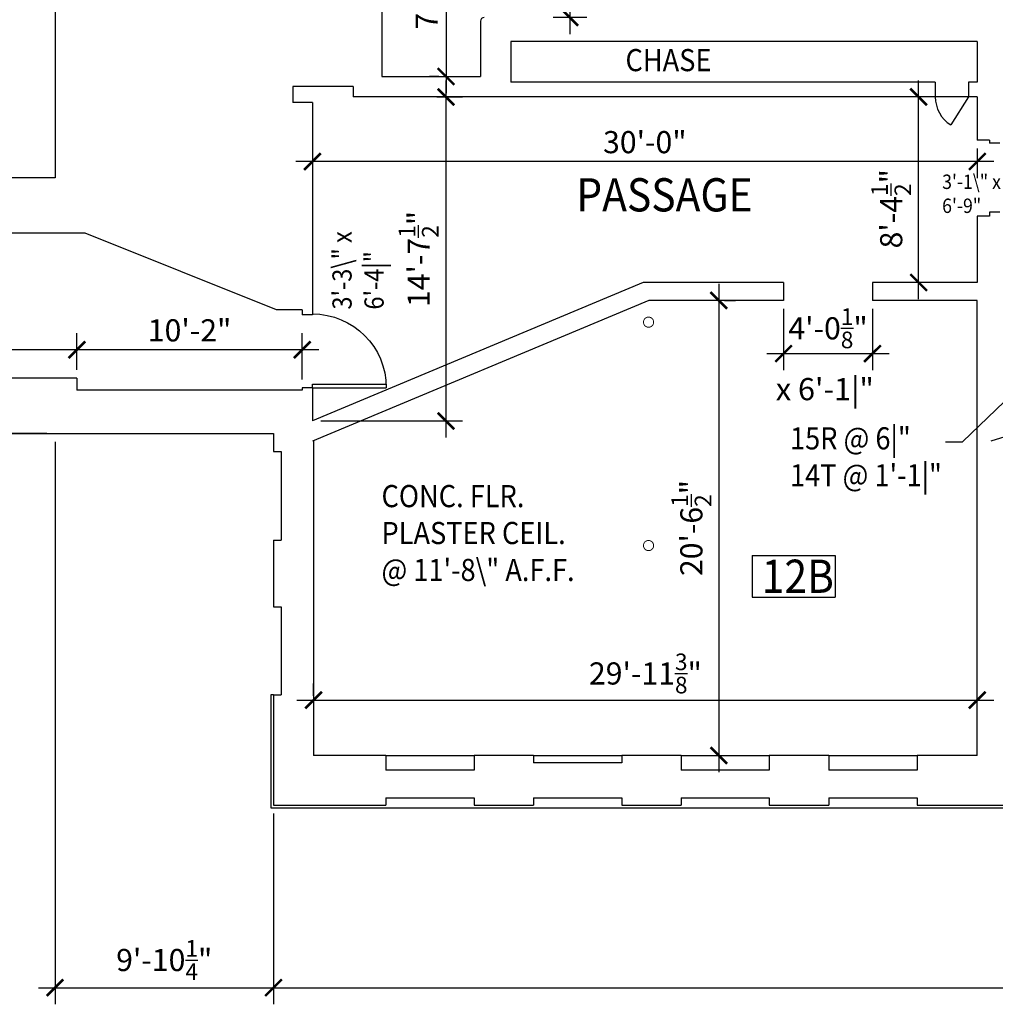
# Model space of a CAD drawing. Units: inches. Extents: x -2235 to 9672, y -1054 to 11884.
# Drawn here: x 288 to 817, y -550 to -17 of the extents above; entities that cross this region are included whole.
import ezdxf
from ezdxf.enums import TextEntityAlignment as Align

# ---------------------------------------------------------------- set-up
doc = ezdxf.new("R2010")
doc.units = ezdxf.units.IN
doc.header["$LTSCALE"] = 40
doc.header["$MEASUREMENT"] = 0
doc.layers.get('0').update_dxf_attribs({"color": 5, "linetype": 'CONTINUOUS'})
doc.layers.get('DEFPOINTS').update_dxf_attribs({"linetype": 'CONTINUOUS'})
for name, color, linetype in [('DIM', 5, 'CONTINUOUS'), ('DOOR1', 8, 'CONTINUOUS'), ('EXCOL', 1, 'CONTINUOUS'), ('EXDOOR', 1, 'CONTINUOUS'), ('EXSILL', 9, 'CONTINUOUS'), ('EXWALL', 1, 'CONTINUOUS'), ('RMFIN', 5, 'CONTINUOUS'), ('RMNO', 5, 'CONTINUOUS')]:
    doc.layers.add(name, color=color, linetype=linetype)
doc.styles.add('ARCHSTYL', font='ARCHSTYL.shx', dxfattribs={"width": 0.9, "height": 12})
doc.dimstyles.new('ARCHSTYL', dxfattribs={"dimscale": 96, "dimtxt": 0.09375, "dimasz": 0.125, "dimexe": 0.0625, "dimexo": 0.0625, "dimgap": 0.0625, "dimtad": 1, "dimdec": 5, "dimrnd": 0.125, "dimzin": 3, "dimdsep": 46, "dimlunit": 4, "dimtxsty": 'ARCHSTYL', "dimblk": 'ARCHTICK', "dimblk1": 'ARCHTICK', "dimblk2": 'ARCHTICK', "dimsah": 1, "dimcen": 0.0625, "dimdle": 0.125, "dimaunit": 1, "dimadec": 0, "dimazin": 0, "dimtfac": 0.75, "dimtdec": 5, "dimtmove": 2, "dimatfit": 3, "dimldrblk": 'ARCHTICK', "dimfxl": 1, "dimtolj": 1, "dimtzin": 3, "dimarcsym": 0})

# ---------------------------------------------------------------- blocks, each defined once
blk = doc.blocks.new('_ARCHTICK')
at = {"color": 0, "linetype": 'ByBlock'}
blk.add_lwpolyline([(-0.5, -0.5, 0.15, 0.15, 0), (0.5, 0.5, 0.15, 0.15, 0)], format="xyseb", dxfattribs=at)
blk = doc.blocks.new('*D208')
at = {"layer": 'DEFPOINTS', "color": 0}
for p in [(-87.74, -195.83), (319.26, -196.74), (-87.74, -211.16)]:
    blk.add_point(p, dxfattribs=at)
at = {"layer": 'DIM', "color": 0, "lineweight": -2}
for p, q in [((-87.74, -206.66), (-87.74, -186.83)), ((319.26, -192.24), (319.26, -186.83)), ((328.26, -195.83), (-96.74, -195.83))]:
    blk.add_line(p, q, dxfattribs=at)
at = {"layer": 'DIM', "color": 0, "lineweight": -2, "xscale": 9, "yscale": 9, "zscale": 9, "rotation": 180}
blk.add_blockref('_ARCHTICK', (-87.74, -195.83), dxfattribs=at)
at = {"layer": 'DIM', "color": 0, "lineweight": -2, "xscale": 9, "yscale": 9, "zscale": 9}
blk.add_blockref('_ARCHTICK', (319.26, -195.83), dxfattribs=at)
at = {"layer": 'DIM', "color": 0, "insert": (115.76, -185.33), "char_height": 12, "attachment_point": 5, "style": 'ARCHSTYL'}
blk.add_mtext('\\A1;33\'-11"', dxfattribs=at)
blk = doc.blocks.new('*D173')
at = {"layer": 'DEFPOINTS', "color": 0}
for p in [(1332.28, -442.53), (425.66, -503.97), (1332.28, -541.41)]:
    blk.add_point(p, dxfattribs=at)
at = {"layer": 'DIM', "color": 0, "lineweight": -2}
for p, q in [((1332.28, -447.03), (1332.28, -550.41)), ((425.66, -508.47), (425.66, -550.41)), ((416.66, -541.41), (1341.28, -541.41))]:
    blk.add_line(p, q, dxfattribs=at)
at = {"layer": 'DIM', "color": 0, "lineweight": -2, "xscale": 9, "yscale": 9, "zscale": 9, "rotation": 180}
blk.add_blockref('_ARCHTICK', (425.66, -541.41), dxfattribs=at)
at = {"layer": 'DIM', "color": 0, "lineweight": -2, "xscale": 9, "yscale": 9, "zscale": 9}
blk.add_blockref('_ARCHTICK', (1332.28, -541.41), dxfattribs=at)
at = {"layer": 'DIM', "color": 0, "insert": (878.97, -526.71), "char_height": 12, "attachment_point": 5, "style": 'ARCHSTYL'}
blk.add_mtext('\\A1;75\'-6{\\H0.750000x;\\S5/8;}"', dxfattribs=at)
blk = doc.blocks.new('*D175')
at = {"layer": 'DEFPOINTS', "color": 0}
for p in [(447.39, -387.79), (806.76, -385.59), (806.76, -387.79)]:
    blk.add_point(p, dxfattribs=at)
at = {"layer": 'DIM', "color": 0, "lineweight": -2}
for p, q in [((447.39, -383.29), (447.39, -376.59)), ((806.76, -383.29), (806.76, -376.59)), ((438.39, -385.59), (815.76, -385.59))]:
    blk.add_line(p, q, dxfattribs=at)
at = {"layer": 'DIM', "color": 0, "lineweight": -2, "xscale": 9, "yscale": 9, "zscale": 9, "rotation": 180}
blk.add_blockref('_ARCHTICK', (447.39, -385.59), dxfattribs=at)
at = {"layer": 'DIM', "color": 0, "lineweight": -2, "xscale": 9, "yscale": 9, "zscale": 9}
blk.add_blockref('_ARCHTICK', (806.76, -385.59), dxfattribs=at)
at = {"layer": 'DIM', "color": 0, "insert": (627.07, -371.19), "char_height": 12, "attachment_point": 5, "style": 'ARCHSTYL'}
blk.add_mtext('\\A1;29\'-11{\\H0.750000x;\\S3/8;}"', dxfattribs=at)
blk = doc.blocks.new('*D176')
at = {"layer": 'DEFPOINTS', "color": 0}
for p in [(446.76, -82.41), (806.76, -82.41), (446.76, -93.89)]:
    blk.add_point(p, dxfattribs=at)
at = {"layer": 'DIM', "color": 0, "lineweight": -2}
for p, q in [((446.76, -86.91), (446.76, -102.89)), ((806.76, -86.91), (806.76, -102.89)), ((815.76, -93.89), (437.76, -93.89))]:
    blk.add_line(p, q, dxfattribs=at)
at = {"layer": 'DIM', "color": 0, "lineweight": -2, "xscale": 9, "yscale": 9, "zscale": 9, "rotation": 180}
blk.add_blockref('_ARCHTICK', (446.76, -93.89), dxfattribs=at)
at = {"layer": 'DIM', "color": 0, "lineweight": -2, "xscale": 9, "yscale": 9, "zscale": 9}
blk.add_blockref('_ARCHTICK', (806.76, -93.89), dxfattribs=at)
at = {"layer": 'DIM', "color": 0, "insert": (626.76, -83.39), "char_height": 12, "attachment_point": 5, "style": 'ARCHSTYL'}
blk.add_mtext('\\A1;30\'-0"', dxfattribs=at)
blk = doc.blocks.new('*D179')
at = {"layer": 'DEFPOINTS', "color": 0}
for p in [(509.61, -58.91), (519.11, -58.91), (446.76, -234.41)]:
    blk.add_point(p, dxfattribs=at)
at = {"layer": 'DIM', "color": 0, "lineweight": -2}
for p, q in [((519.11, -243.41), (519.11, -49.91)), ((514.11, -58.91), (528.11, -58.91)), ((451.26, -234.41), (528.11, -234.41))]:
    blk.add_line(p, q, dxfattribs=at)
at = {"layer": 'DIM', "color": 0, "lineweight": -2, "xscale": 9, "yscale": 9, "zscale": 9}
for p, rotation in [((519.11, -58.91), 90), ((519.11, -234.41), 270)]:
    blk.add_blockref('_ARCHTICK', p, dxfattribs=dict(at, rotation=rotation))
at = {"layer": 'DIM', "color": 0, "insert": (504.26, -146.66), "char_height": 12, "attachment_point": 5, "rotation": 90, "style": 'ARCHSTYL'}
blk.add_mtext('\\A1;14\'-7{\\H0.750000x;\\S1/2;}"', dxfattribs=at)
blk = doc.blocks.new('*D180')
at = {"layer": 'DEFPOINTS', "color": 0}
for p in [(307.41, 53.09), (223.36, -241.28), (307.41, -241.28)]:
    blk.add_point(p, dxfattribs=at)
at = {"layer": 'DIM', "color": 0, "lineweight": -2}
for p, q in [((223.36, 62.09), (223.36, -250.28)), ((302.91, 53.09), (214.36, 53.09)), ((302.91, -241.28), (214.36, -241.28))]:
    blk.add_line(p, q, dxfattribs=at)
at = {"layer": 'DIM', "color": 0, "lineweight": -2, "xscale": 9, "yscale": 9, "zscale": 9}
for p, rotation in [((223.36, 53.09), 90), ((223.36, -241.28), 270)]:
    blk.add_blockref('_ARCHTICK', p, dxfattribs=dict(at, rotation=rotation))
at = {"layer": 'DIM', "color": 0, "insert": (208.96, -55.59), "char_height": 12, "attachment_point": 5, "rotation": 90, "style": 'ARCHSTYL'}
blk.add_mtext('\\A1;24\'-6{\\H0.750000x;\\S3/8;}"', dxfattribs=at)
blk = doc.blocks.new('*D29')
at = {"layer": 'DEFPOINTS', "color": 0}
for p in [(307.41, -241.28), (425.66, -442.53), (425.66, -541.41)]:
    blk.add_point(p, dxfattribs=at)
at = {"layer": 'DIM', "color": 0, "lineweight": -2}
for p, q in [((307.41, -245.78), (307.41, -550.41)), ((425.66, -447.03), (425.66, -550.41)), ((298.41, -541.41), (434.66, -541.41))]:
    blk.add_line(p, q, dxfattribs=at)
at = {"layer": 'DIM', "color": 0, "lineweight": -2, "xscale": 9, "yscale": 9, "zscale": 9, "rotation": 180}
blk.add_blockref('_ARCHTICK', (307.41, -541.41), dxfattribs=at)
at = {"layer": 'DIM', "color": 0, "lineweight": -2, "xscale": 9, "yscale": 9, "zscale": 9}
blk.add_blockref('_ARCHTICK', (425.66, -541.41), dxfattribs=at)
at = {"layer": 'DIM', "color": 0, "insert": (366.53, -526.41), "char_height": 12, "attachment_point": 5, "style": 'ARCHSTYL'}
blk.add_mtext('\\A1;9\'-10{\\H0.750000x;\\S1/4;}"', dxfattribs=at)
blk = doc.blocks.new('40DR')
at = {"linetype": 'Continuous'}
for p, q in [((0, 0), (0, -2)), ((0, 0), (40, 0)), ((0, -2), (40, -2))]:
    blk.add_line(p, q, dxfattribs=at)
blk.add_arc((0, 0), 40, 270, 0, dxfattribs=at)
blk = doc.blocks.new('*D30')
at = {"layer": 'DEFPOINTS', "color": 0}
for p in [(319.26, -195.83), (319.26, -211.16), (441.26, -216.41)]:
    blk.add_point(p, dxfattribs=at)
at = {"layer": 'DIM', "color": 0, "lineweight": -2}
for p, q in [((319.26, -206.66), (319.26, -186.83)), ((441.26, -211.91), (441.26, -186.83)), ((450.26, -195.83), (310.26, -195.83))]:
    blk.add_line(p, q, dxfattribs=at)
at = {"layer": 'DIM', "color": 0, "lineweight": -2, "xscale": 9, "yscale": 9, "zscale": 9, "rotation": 180}
blk.add_blockref('_ARCHTICK', (319.26, -195.83), dxfattribs=at)
at = {"layer": 'DIM', "color": 0, "lineweight": -2, "xscale": 9, "yscale": 9, "zscale": 9}
blk.add_blockref('_ARCHTICK', (441.26, -195.83), dxfattribs=at)
at = {"layer": 'DIM', "color": 0, "insert": (380.26, -185.33), "char_height": 12, "attachment_point": 5, "style": 'ARCHSTYL'}
blk.add_mtext('\\A1;10\'-2"', dxfattribs=at)
blk = doc.blocks.new('*D33')
at = {"layer": 'DEFPOINTS', "color": 0}
for p in [(599.76, 39.17), (586.12, -15.83), (599.76, -15.83)]:
    blk.add_point(p, dxfattribs=at)
at = {"layer": 'DIM', "color": 0, "lineweight": -2}
for p, q in [((586.12, 48.17), (586.12, -24.83)), ((595.26, 39.17), (577.12, 39.17)), ((595.26, -15.83), (577.12, -15.83))]:
    blk.add_line(p, q, dxfattribs=at)
at = {"layer": 'DIM', "color": 0, "lineweight": -2, "xscale": 9, "yscale": 9, "zscale": 9}
for p, rotation in [((586.12, 39.17), 90), ((586.12, -15.83), 270)]:
    blk.add_blockref('_ARCHTICK', p, dxfattribs=dict(at, rotation=rotation))
at = {"layer": 'DIM', "color": 0, "insert": (575.62, 11.67), "char_height": 12, "attachment_point": 5, "rotation": 90, "style": 'ARCHSTYL'}
blk.add_mtext('\\A1;4\'-7"', dxfattribs=at)
blk = doc.blocks.new('*D34')
at = {"layer": 'DEFPOINTS', "color": 0}
for p in [(519.76, 39.17), (519.11, -47.83), (519.76, -47.83)]:
    blk.add_point(p, dxfattribs=at)
at = {"layer": 'DIM', "color": 0, "lineweight": -2}
for p, q in [((519.11, 48.17), (519.11, -56.83)), ((515.26, 39.17), (510.11, 39.17)), ((515.26, -47.83), (510.11, -47.83))]:
    blk.add_line(p, q, dxfattribs=at)
at = {"layer": 'DIM', "color": 0, "lineweight": -2, "xscale": 9, "yscale": 9, "zscale": 9}
for p, rotation in [((519.11, 39.17), 90), ((519.11, -47.83), 270)]:
    blk.add_blockref('_ARCHTICK', p, dxfattribs=dict(at, rotation=rotation))
at = {"layer": 'DIM', "color": 0, "insert": (508.61, -4.33), "char_height": 12, "attachment_point": 5, "rotation": 90, "style": 'ARCHSTYL'}
blk.add_mtext('\\A1;7\'-3"', dxfattribs=at)
blk = doc.blocks.new('*D39')
at = {"layer": 'DEFPOINTS', "color": 0}
for p in [(775, -58.91), (778.39, -58.91), (778.39, -159.41)]:
    blk.add_point(p, dxfattribs=at)
at = {"layer": 'DIM', "color": 0, "lineweight": -2}
for p, q in [((775, -168.41), (775, -49.91)), ((773.89, -58.91), (766, -58.91)), ((773.89, -159.41), (766, -159.41))]:
    blk.add_line(p, q, dxfattribs=at)
at = {"layer": 'DIM', "color": 0, "lineweight": -2, "xscale": 9, "yscale": 9, "zscale": 9}
for p, rotation in [((775, -58.91), 90), ((775, -159.41), 270)]:
    blk.add_blockref('_ARCHTICK', p, dxfattribs=dict(at, rotation=rotation))
at = {"layer": 'DIM', "color": 0, "insert": (760.15, -119.46), "char_height": 12, "attachment_point": 5, "rotation": 90, "style": 'ARCHSTYL'}
blk.add_mtext('\\A1;8\'-4{\\H0.750000x;\\S1/2;}"', dxfattribs=at)
blk = doc.blocks.new('*D40')
at = {"layer": 'DEFPOINTS', "color": 0}
for p in [(665.39, -169.16), (665.39, -415.66), (666.8, -415.66)]:
    blk.add_point(p, dxfattribs=at)
at = {"layer": 'DIM', "color": 0, "lineweight": -2}
for p, q in [((666.8, -160.16), (666.8, -424.66)), ((669.89, -169.16), (675.8, -169.16)), ((669.89, -415.66), (675.8, -415.66))]:
    blk.add_line(p, q, dxfattribs=at)
at = {"layer": 'DIM', "color": 0, "lineweight": -2, "xscale": 9, "yscale": 9, "zscale": 9}
for p, rotation in [((666.8, -169.16), 90), ((666.8, -415.66), 270)]:
    blk.add_blockref('_ARCHTICK', p, dxfattribs=dict(at, rotation=rotation))
at = {"layer": 'DIM', "color": 0, "insert": (651.95, -292.41), "char_height": 12, "attachment_point": 5, "rotation": 90, "style": 'ARCHSTYL'}
blk.add_mtext('\\A1;20\'-6{\\H0.750000x;\\S1/2;}"', dxfattribs=at)
blk = doc.blocks.new('RMSYM')
for p, q in [((0, 12), (24, 12)), ((0, 12), (0, 0)), ((24, 12), (24, 0)), ((0, 0), (24, 0))]:
    blk.add_line(p, q)
blk = doc.blocks.new('*D41')
at = {"layer": 'DEFPOINTS', "color": 0}
for p in [(701.89, -169.16), (750.01, -169.16), (750.01, -197.94)]:
    blk.add_point(p, dxfattribs=at)
at = {"layer": 'DOOR1', "color": 0, "lineweight": -2}
for p, q in [((701.89, -173.66), (701.89, -206.94)), ((750.01, -173.66), (750.01, -206.94)), ((692.89, -197.94), (759.01, -197.94))]:
    blk.add_line(p, q, dxfattribs=at)
at = {"layer": 'DOOR1', "color": 0, "lineweight": -2, "xscale": 9, "yscale": 9, "zscale": 9, "rotation": 180}
blk.add_blockref('_ARCHTICK', (701.89, -197.94), dxfattribs=at)
at = {"layer": 'DOOR1', "color": 0, "lineweight": -2, "xscale": 9, "yscale": 9, "zscale": 9}
blk.add_blockref('_ARCHTICK', (750.01, -197.94), dxfattribs=at)
at = {"layer": 'DOOR1', "color": 0, "insert": (725.95, -184.23), "char_height": 12, "attachment_point": 5, "style": 'ARCHSTYL'}
blk.add_mtext('\\A1;4\'-0{\\H0.750000x;\\S1/8;}"', dxfattribs=at)

msp = doc.modelspace()

# ---------------------------------------------------------------- linework, layer by layer
for p, q in [((798.688782, -245.74095), (825.939093, -219.523698)), ((838.31633, -237.855135), (814.126003, -245.301495)), ((789.491803, -245.74095), (798.688782, -245.74095))]:
    msp.add_line(p, q)
at = {"layer": 'EXCOL', "const_width": 0.5}
for points in [[(626.012002, -180.906683, 1), (631.512002, -180.906683, 1)], [(626.012002, -301.906683, 1), (631.512002, -301.906683, 1)]]:
    msp.add_lwpolyline(points, format="xyb", close=True, dxfattribs=at)
at = {"layer": 'EXDOOR', "linetype": 'Continuous'}
msp.add_line((802.012002, -58.906683), (792.362962, -74.101946), dxfattribs=at)
msp.add_arc((802.012002, -58.906683), 18, 180, 237.58432159, dxfattribs=at)
at = {"layer": 'EXSILL'}
for p, q in [((802.012002, -58.906683), (784.012002, -58.906683)), ((424.283603, -382.781683), (424.283603, -443.906683)), ((425.658603, -382.781683), (424.283603, -382.781683)), ((486.533603, -415.656683), (534.283603, -415.656683)), ((566.533603, -415.656683), (614.283603, -415.656683)), ((646.408603, -415.656683), (694.158603, -415.656683)), ((726.408603, -415.656683), (774.158603, -415.656683)), ((424.283603, -443.906683), (824.783603, -443.906683))]:
    msp.add_line(p, q, dxfattribs=at)
at = {"layer": 'EXWALL'}
for p, q in [((307.408603, 53.093317), (307.408603, -102.656683)), ((484.262002, 39.169809), (484.262002, -47.830191)), ((537.762002, -17.830191), (537.762002, -47.830191)), ((806.762002, -28.906683), (554.137002, -28.906683)), ((554.137002, -28.906683), (554.137002, -50.906683)), ((806.762002, -28.906683), (806.762002, -50.906683)), ((484.262002, -47.830191), (537.762002, -47.830191)), ((468.762002, -53.281683), (436.137002, -53.281683)), ((436.137002, -53.281683), (436.137002, -61.906683)), ((468.762002, -53.281683), (468.762002, -58.906683)), ((784.012002, -50.906683), (554.137002, -50.906683)), ((784.012002, -50.906683), (784.012002, -58.906683)), ((806.762002, -50.906683), (802.012002, -50.906683)), ((802.012002, -50.906683), (802.012002, -58.906683)), ((446.762002, -61.906683), (436.137002, -61.906683)), ((446.762002, -61.906683), (446.762002, -176.906683)), ((784.012002, -58.906683), (468.762002, -58.906683)), ((806.762002, -58.906683), (802.012002, -58.906683)), ((806.762002, -58.906683), (806.762002, -82.406683)), ((813.387002, -82.406683), (806.762002, -82.406683)), ((813.387002, -82.406683), (813.387002, -83.906683)), ((819.012002, -83.906683), (813.387002, -83.906683)), ((307.408603, -102.656683), (-39.591397, -102.656683)), ((813.387002, -121.406683), (813.387002, -123.406683)), ((819.012002, -121.406683), (813.387002, -121.406683)), ((806.762002, -123.406683), (806.762002, -159.406683)), ((813.387002, -123.406683), (806.762002, -123.406683)), ((323.772872, -132.656683), (-49.352128, -132.656683)), ((323.772872, -132.656683), (319.262002, -132.656683)), ((427.262002, -174.156683), (323.772872, -132.656683)), ((625.887002, -159.406683), (446.762002, -234.406683)), ((701.887002, -159.406683), (625.887002, -159.406683)), ((701.887002, -159.406683), (701.887002, -169.156683)), ((806.762002, -159.406683), (750.012002, -159.406683)), ((750.012002, -159.406683), (750.012002, -169.156683)), ((628.887002, -169.156683), (446.762002, -245.412789)), ((701.887002, -169.156683), (628.887002, -169.156683)), ((806.762002, -169.156683), (750.012002, -169.156683)), ((806.762002, -415.656683), (806.762002, -169.156683)), ((441.262002, -174.156683), (427.262002, -174.156683)), ((441.262002, -174.156683), (441.262002, -176.906683)), ((446.762002, -176.906683), (441.262002, -176.906683)), ((319.262002, -211.156683), (-87.737998, -211.156683)), ((319.262002, -211.156683), (316.472851, -211.156683)), ((319.262002, -211.156683), (319.262002, -217.656683)), ((441.262002, -217.656683), (319.262002, -217.656683)), ((441.262002, -216.406683), (441.262002, -217.656683)), ((446.762002, -216.406683), (441.262002, -216.406683)), ((446.762002, -216.406683), (446.762002, -234.406683)), ((242.637002, -241.281683), (425.658603, -241.281683)), ((307.408603, -241.281683), (425.658603, -241.281683)), ((425.658603, -241.281683), (425.658603, -251.031683)), ((447.387002, -245.412789), (447.387002, -415.656683)), ((425.658603, -251.031683), (429.908603, -251.031683)), ((429.908603, -251.031683), (429.908603, -299.031683)), ((425.658603, -299.031683), (425.658603, -335.031683)), ((425.658603, -299.031683), (429.908603, -299.031683)), ((425.658603, -335.031683), (429.908603, -335.031683)), ((429.908603, -335.031683), (429.908603, -382.781683)), ((425.658603, -382.781683), (425.658603, -442.531683)), ((425.658603, -382.781683), (429.908603, -382.781683)), ((486.533603, -415.656683), (447.387002, -415.656683)), ((486.533603, -415.656683), (486.533603, -423.656683)), ((566.533603, -415.656683), (534.283603, -415.656683)), ((534.283603, -415.656683), (534.283603, -423.656683)), ((566.533603, -415.656683), (566.533603, -419.656683)), ((646.408603, -415.656683), (614.283603, -415.656683)), ((614.283603, -415.656683), (614.283603, -419.656683)), ((646.408603, -415.656683), (646.408603, -423.656683)), ((726.408603, -415.656683), (694.158603, -415.656683)), ((694.158603, -415.656683), (694.158603, -423.656683)), ((726.408603, -415.656683), (726.408603, -423.656683)), ((806.762002, -415.656683), (774.158603, -415.656683)), ((774.158603, -415.656683), (774.158603, -423.656683)), ((614.283603, -419.656683), (566.533603, -419.656683)), ((534.283603, -423.656683), (486.533603, -423.656683)), ((694.158603, -423.656683), (646.408603, -423.656683)), ((774.158603, -423.656683), (726.408603, -423.656683)), ((425.658603, -442.531683), (486.533603, -442.531683)), ((486.533603, -438.531683), (534.283603, -438.531683)), ((486.533603, -438.531683), (486.533603, -442.531683)), ((534.283603, -438.531683), (534.283603, -442.531683)), ((534.283603, -442.531683), (566.533603, -442.531683)), ((566.533603, -438.531683), (614.283603, -438.531683)), ((566.533603, -438.531683), (566.533603, -442.531683)), ((614.283603, -438.531683), (614.283603, -442.531683)), ((614.283603, -442.531683), (646.408603, -442.531683)), ((646.408603, -438.531683), (694.158603, -438.531683)), ((646.408603, -438.531683), (646.408603, -442.531683)), ((694.158603, -438.531683), (694.158603, -442.531683)), ((694.158603, -442.531683), (726.408603, -442.531683)), ((726.408603, -438.531683), (774.158603, -438.531683)), ((726.408603, -438.531683), (726.408603, -442.531683)), ((774.158603, -438.531683), (774.158603, -442.531683)), ((774.158603, -442.531683), (824.783603, -442.531683))]:
    msp.add_line(p, q, dxfattribs=at)
msp.add_arc((539.762002, -17.830191), 2, 90, 180, dxfattribs=at)

# ---------------------------------------------------------------- block references
at = {"layer": 'EXDOOR', "xscale": -1, "rotation": 180}
msp.add_blockref('40DR', (446.762002, -216.406683), dxfattribs=at)
at = {"layer": 'RMNO', "xscale": 1.875, "yscale": 1.875, "zscale": 1.875}
msp.add_blockref('RMSYM', (684.883811, -329.836917), dxfattribs=at)

# ---------------------------------------------------------------- texts
at = {"style": 'ARCHSTYL', "width": 0.9}
for s, p in [('CHASE', (616.276662, -44.956893)), ('15R @ 6|"', (705.356483, -249.826752)), ('14T @ 1\'-1|"', (705.356483, -269.826752))]:
    msp.add_text(s, height=12, dxfattribs=at).set_placement(p)
at = {"layer": 'DOOR1', "style": 'ARCHSTYL', "width": 0.9}
for s, p in [('3\'-1\\" x', (787.72977, -108.757939)), ('6\'-9"', (787.72977, -121.757939))]:
    msp.add_text(s, height=7.8, dxfattribs=at).set_placement(p)
for s, p in [('3\'-3\\" x', (467.998036, -174.084013)), ('6\'-4|"', (485.33137, -174.084013))]:
    msp.add_text(s, height=10.4, rotation=90, dxfattribs=at).set_placement(p)
at = {"layer": 'DOOR1', "style": 'ARCHSTYL', "width": 0.70834}
msp.add_text('x 6\'-1|"', height=12, dxfattribs=at).set_placement((697.69774, -223.182783), (750.776027, -223.182783), align=Align.FIT)
at = {"layer": 'RMFIN', "style": 'ARCHSTYL', "width": 0.9}
for s, p in [('CONC. FLR.', (484.172302, -281.120541)), ('PLASTER CEIL.', (484.172302, -301.120541)), ('@ 11\'-8\\" A.F.F.', (484.172302, -321.120541))]:
    msp.add_text(s, height=12, dxfattribs=at).set_placement(p)
at = {"layer": 'RMNO', "style": 'ARCHSTYL', "width": 0.9}
for s, p in [('PASSAGE', (589.642381, -120.924151)), ('12B', (690.073379, -327.542156))]:
    msp.add_text(s, height=18, dxfattribs=at).set_placement(p)

# ---------------------------------------------------------------- dimensions: what is measured, and where the dimension line sits
at = {"layer": 'DIM'}
for base, p1, p2, picture, middle in [((223.356129, -241.281683), (307.408603, 53.093317), (307.408603, -241.281683), '*D180', (208.956129, -55.594183)), ((774.996224, -58.906683), (778.387002, -159.406683), (778.387002, -58.906683), '*D39', (760.146224, -119.458755))]:
    dim = msp.add_linear_dim(base=base, p1=p1, p2=p2, angle=90, dimstyle='ARCHSTYL', override={"dimscale": 144, "dimasz": 0.0625, "dimexo": 0.03125, "dimgap": 0.03125, "dimdle": 0.0625}, dxfattribs=at)
    dim.commit()
    dim.dimension.update_dxf_attribs({"geometry": picture, "text_midpoint": middle, "dimtype": 160})
for base, p1, p2, picture, middle in [((519.11214, -47.830191), (519.762002, 39.169809), (519.762002, -47.830191), '*D34', (508.61214, -4.330191)), ((586.124598, -15.830191), (599.762002, 39.169809), (599.762002, -15.830191), '*D33', (575.624598, 11.669809)), ((519.11214, -58.906683), (446.762002, -234.406683), (509.607194, -58.906683), '*D179', (504.26214, -146.656683)), ((666.797854, -415.656683), (665.387002, -169.156683), (665.387002, -415.656683), '*D40', (651.947854, -292.406683))]:
    dim = msp.add_linear_dim(base=base, p1=p1, p2=p2, angle=90, dimstyle='ARCHSTYL', override={"dimscale": 144, "dimasz": 0.0625, "dimexo": 0.03125, "dimgap": 0.03125, "dimdle": 0.0625}, dxfattribs=at)
    dim.commit()
    dim.dimension.update_dxf_attribs({"geometry": picture, "text_midpoint": middle})
for base, p1, p2, picture, middle in [((446.762002, -93.891748), (806.762002, -82.406683), (446.762002, -82.406683), '*D176', (626.762002, -83.391748)), ((-87.737998, -195.826894), (319.262002, -196.741789), (-87.737998, -211.156683), '*D208', (115.762002, -185.326894)), ((319.262002, -195.826894), (441.262002, -216.406683), (319.262002, -211.156683), '*D30', (380.262002, -185.326894)), ((425.658603, -541.406177), (307.408603, -241.281683), (425.658603, -442.531683), '*D29', (366.533603, -526.406177)), ((806.762002, -385.587691), (447.387002, -387.794037), (806.762002, -387.794037), '*D175', (627.074502, -371.187691)), ((1332.283603, -541.406177), (425.658603, -503.96893), (1332.283603, -442.531683), '*D173', (878.971103, -526.706177))]:
    dim = msp.add_linear_dim(base=base, p1=p1, p2=p2, dimstyle='ARCHSTYL', override={"dimscale": 144, "dimasz": 0.0625, "dimexo": 0.03125, "dimgap": 0.03125, "dimdle": 0.0625}, dxfattribs=at)
    dim.commit()
    dim.dimension.update_dxf_attribs({"geometry": picture, "text_midpoint": middle})
at = {"layer": 'DOOR1'}
dim = msp.add_linear_dim(base=(750.012002, -197.942706), p1=(701.887002, -169.156683), p2=(750.012002, -169.156683), dimstyle='ARCHSTYL', override={"dimscale": 144, "dimasz": 0.0625, "dimexo": 0.03125, "dimgap": 0.03125, "dimdle": 0.0625}, dxfattribs=at)
dim.commit()
dim.dimension.update_dxf_attribs({"geometry": '*D41', "text_midpoint": (725.949502, -184.229718), "dimtype": 160})

doc.saveas('drawing.dxf')
